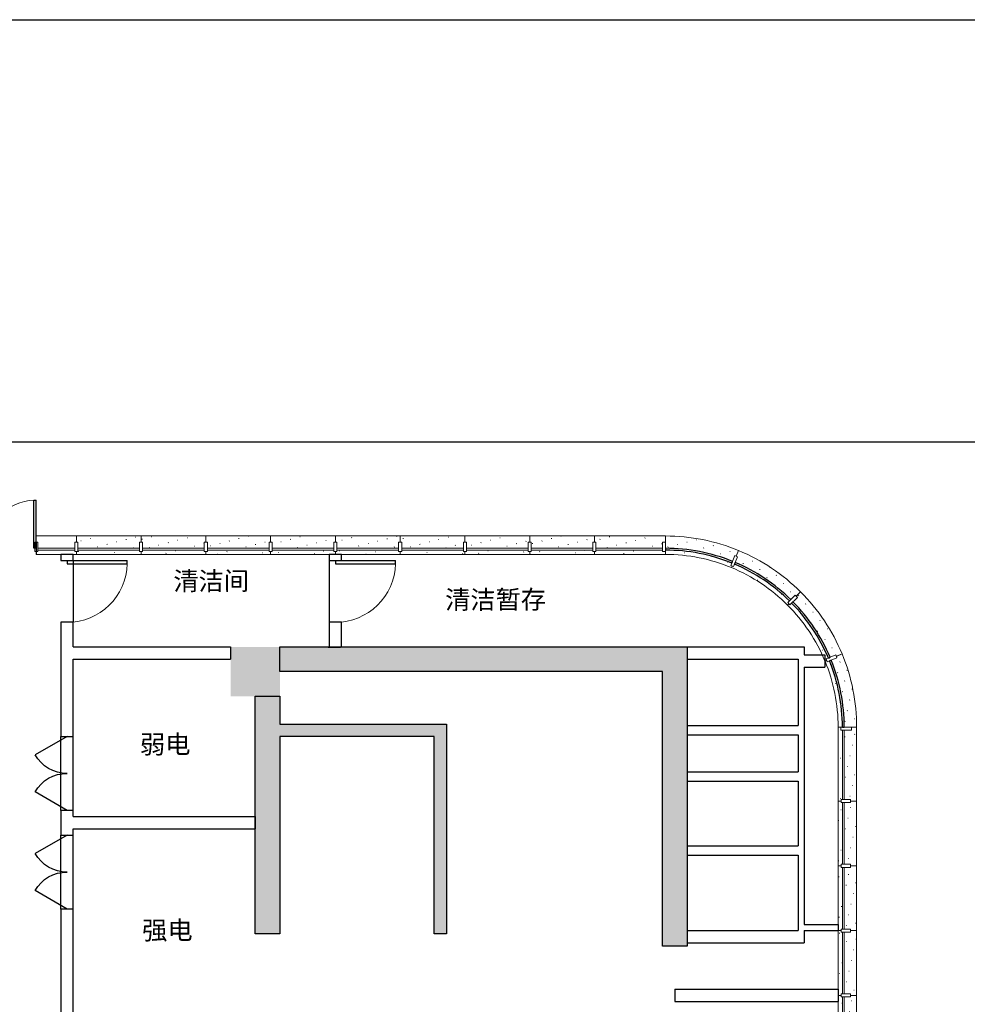
# Model space of a CAD drawing. Units: millimetres. Extents: x 9812 to 80017, y -12496 to 188045.
# Drawn here: x 40659 to 56022, y 6629 to 22597 of the extents above; entities that cross this region are included whole.
import ezdxf

# ---------------------------------------------------------------- set-up
doc = ezdxf.new("R2010")
doc.units = ezdxf.units.MM
for name, color, linetype, lineweight in [('4', 4, 'Continuous', 9), ('A-_ANOTSYBL_E', 7, 'Continuous', 9), ('A-_DETA----_E', 8, 'Continuous', 9), ('A-剖面剖线', 50, 'Continuous', 25), ('A-玻璃幕墙', 161, 'Continuous', 9), ('CURTWALL_CLADMULN', 4, 'Continuous', 9), ('DOOR', 4, 'Continuous', 9), ('文字', 7, 'Continuous', 9)]:
    doc.layers.add(name, color=color, linetype=linetype, lineweight=lineweight)
for name, color, linetype in [('A-墙体', 2, 'Continuous'), ('A-门窗', 4, 'Continuous'), ('A-防火门窗', 4, 'Continuous'), ('S0-墙', 6, 'Continuous'), ('S0-墙填充', 253, 'Continuous'), ('S0-柱填充', 253, 'Continuous')]:
    doc.layers.add(name, color=color, linetype=linetype)
doc.styles.add('ZBHZ', font='zbxw.shx', dxfattribs={"width": 0.85, "bigfont": 'zbhz.shx'})

# ---------------------------------------------------------------- blocks, each defined once
blk = doc.blocks.new('Rectangular Mullion - MCNC Rectangular Mullion TEST-4764321-KEY PLAN - LEVEL 1')
at = {"layer": '4'}
for p, q in [((0, 100), (-50, 100)), ((-50, 100), (-50, -50)), ((0, -50), (0, 100)), ((-50, -50), (0, -50))]:
    blk.add_line(p, q, dxfattribs=at)
blk = doc.blocks.new('OUTPAITENT TYP PANEL - Office TYP-5799170-KEY PLAN - LEVEL 1')
at = {"layer": 'A-玻璃幕墙'}
for p, q in [((500, 30), (-500, 30)), ((-500, 30), (-500, 0)), ((-500, 0), (500, 0)), ((500, 0), (500, 30))]:
    blk.add_line(p, q, dxfattribs=at)
blk = doc.blocks.new('OUTPAITENT TYP PANEL - Office TYP-5799245-KEY PLAN - LEVEL 1')
at = {"layer": 'A-玻璃幕墙'}
for p, q in [((562, 30), (-562, 30)), ((-562, 30), (-562, 0)), ((-562, 0), (562, 0)), ((562, 0), (562, 30))]:
    blk.add_line(p, q, dxfattribs=at)
blk = doc.blocks.new('Rectangular Mullion - MCNC Rectangular Mullion TEST-4372329-KEY PLAN - LEVEL 1')
at = {"layer": '4'}
for p, q in [((-25, 100), (25, 100)), ((-25, -50), (-25, 100)), ((25, 100), (25, -50)), ((25, -50), (-25, -50))]:
    blk.add_line(p, q, dxfattribs=at)
blk = doc.blocks.new('Rectangular Mullion - MCNC Rectangular Mullion TEST CURVED GLASS-4779424-KEY PLAN - LEVEL 1')
at = {"layer": '4'}
for p, q in [((-50, 115), (0, 115)), ((-50, -55), (-50, 115)), ((0, 115), (0, -55)), ((0, -55), (-50, -55))]:
    blk.add_line(p, q, dxfattribs=at)
blk = doc.blocks.new('Rectangular Mullion - MCNC Rectangular Mullion TEST CURVED GLASS-4372447-KEY PLAN - LEVEL 1')
at = {"layer": '4'}
for p, q in [((-25, 115), (25, 115)), ((-25, -55), (-25, 115)), ((25, 115), (25, -55)), ((25, -55), (-25, -55))]:
    blk.add_line(p, q, dxfattribs=at)
blk = doc.blocks.new('OUTPAITENT TYP PANEL - Office TYP-5799246-KEY PLAN - LEVEL 1')
at = {"layer": 'A-玻璃幕墙'}
for p, q in [((538, 30), (-538, 30)), ((-538, 30), (-538, 0)), ((-538, 0), (538, 0)), ((538, 0), (538, 30))]:
    blk.add_line(p, q, dxfattribs=at)
blk = doc.blocks.new('Rectangular Mullion - MCNC Rectangular Mullion TEST-4371383-KEY PLAN - LEVEL 1')
at = {"layer": '4'}
for p, q in [((-25, 100), (25, 100)), ((-25, -50), (-25, 100)), ((25, 100), (25, -50)), ((25, -50), (-25, -50))]:
    blk.add_line(p, q, dxfattribs=at)
blk = doc.blocks.new('OUTPAITENT Spandre H800 - Office TYP-4693134-KEY PLAN - LEVEL 1')
at = {"layer": 'A-玻璃幕墙'}
h = blk.add_hatch(dxfattribs=at)
h.set_pattern_fill('FP_218', color=256, style=0, pattern_type=2)
h.set_pattern_definition([(194.25, (153664.93, 230680), (-37.85587, -173.403825), [6.706, -152.044])])
h.paths.add_polyline_path([(-575, 300), (-575, 250), (-525, 250), (-525, 230), (550, 230), (550, 250), (575, 250), (575, 300), (-550, 300)], flags=0)
h.paths.add_polyline_path([(-525, 200), (-525, 100), (-575, 100), (-575, 0), (575, 2), (575, 100), (550, 100), (550, 200), (-512, 200)], flags=0)
for p, q in [((-575, 250), (-575, 300)), ((-575, 300), (575, 300)), ((575, 300), (575, 250)), ((-575, 0), (-575, 100)), ((575, 0), (-575, 0)), ((575, 100), (575, 0))]:
    blk.add_line(p, q, dxfattribs=at)
blk = doc.blocks.new('OUTPAITENT Spandre H800 - Office TYP-V299-KEY PLAN - LEVEL 1')
at = {"layer": 'A-玻璃幕墙'}
h = blk.add_hatch(dxfattribs=at)
h.set_pattern_fill('FP_223', color=256, style=0, pattern_type=2)
h.set_pattern_definition([(194.25, (152564.85, 230680), (-37.85587, -173.40382), [6.706, -152.044])])
h.paths.add_polyline_path([(-525, 300), (-525, 250), (-500, 250), (-500, 230), (500, 230), (500, 250), (525, 250), (525, 300), (-513, 300)], flags=0)
h.paths.add_polyline_path([(-500, 200), (-500, 100), (-525, 100), (-525, 0), (525, 0), (525, 100), (500, 100), (500, 200), (-500, 200)], flags=0)
for p, q in [((-525, 250), (-525, 300)), ((-525, 300), (525, 300)), ((525, 300), (525, 250)), ((-525, 0), (-525, 100)), ((525, 0), (-525, 0)), ((525, 100), (525, 0))]:
    blk.add_line(p, q, dxfattribs=at)
blk = doc.blocks.new('OUTPAITENT Spandre H800 - Office TYP-V300-KEY PLAN - LEVEL 1')
at = {"layer": 'A-玻璃幕墙'}
h = blk.add_hatch(dxfattribs=at)
h.set_pattern_fill('FP_224', color=256, style=0, pattern_type=2)
h.set_pattern_definition([(194.25, (151514.85, 230680), (-37.85587, -173.40382), [6.706, -152.044])])
h.paths.add_polyline_path([(-525, 300), (-525, 250), (-500, 250), (-500, 230), (500, 230), (500, 250), (525, 250), (525, 300), (-513, 300)], flags=0)
h.paths.add_polyline_path([(-500, 200), (-500, 100), (-525, 100), (-525, 0), (525, 2), (525, 100), (500, 100), (500, 200), (-500, 200)], flags=0)
for p, q in [((-525, 250), (-525, 300)), ((-525, 300), (525, 300)), ((525, 300), (525, 250)), ((-525, 0), (-525, 100)), ((525, 0), (-525, 0)), ((525, 100), (525, 0))]:
    blk.add_line(p, q, dxfattribs=at)
blk = doc.blocks.new('OUTPAITENT Spandre H800 - Office TYP-V301-KEY PLAN - LEVEL 1')
at = {"layer": 'A-玻璃幕墙'}
h = blk.add_hatch(dxfattribs=at)
h.set_pattern_fill('FP_225', color=256, style=0, pattern_type=2)
h.set_pattern_definition([(194.25, (150464.85, 230680), (-37.85587, -173.40382), [6.706, -152.044])])
h.paths.add_polyline_path([(-525, 300), (-525, 250), (-500, 250), (-500, 230), (500, 230), (500, 250), (525, 250), (525, 300), (-513, 300)], flags=0)
h.paths.add_polyline_path([(-500, 200), (-500, 100), (-525, 100), (-525, 0), (525, 2), (525, 100), (500, 100), (500, 200), (-500, 200)], flags=0)
for p, q in [((-525, 250), (-525, 300)), ((-525, 300), (525, 300)), ((525, 300), (525, 250)), ((-525, 0), (-525, 100)), ((525, 0), (-525, 0)), ((525, 100), (525, 0))]:
    blk.add_line(p, q, dxfattribs=at)
blk = doc.blocks.new('OUTPAITENT Spandre H800 - Office TYP-V302-KEY PLAN - LEVEL 1')
at = {"layer": 'A-玻璃幕墙'}
h = blk.add_hatch(dxfattribs=at)
h.set_pattern_fill('FP_226', color=256, style=0, pattern_type=2)
h.set_pattern_definition([(194.25, (149414.85, 230680), (-37.85587, -173.40382), [6.706, -152.044])])
h.paths.add_polyline_path([(-525, 300), (-525, 250), (-500, 250), (-500, 230), (500, 230), (500, 250), (525, 250), (525, 300), (-513, 300)], flags=0)
h.paths.add_polyline_path([(-500, 200), (-500, 100), (-525, 100), (-525, 0), (525, 2), (525, 100), (500, 100), (500, 200), (-500, 200)], flags=0)
for p, q in [((-525, 250), (-525, 300)), ((-525, 300), (525, 300)), ((525, 300), (525, 250)), ((-525, 0), (-525, 100)), ((525, 0), (-525, 0)), ((525, 100), (525, 0))]:
    blk.add_line(p, q, dxfattribs=at)
blk = doc.blocks.new('OUTPAITENT Spandre H800 - Office TYP-V303-KEY PLAN - LEVEL 1')
at = {"layer": 'A-玻璃幕墙'}
h = blk.add_hatch(dxfattribs=at)
h.set_pattern_fill('FP_227', color=256, style=0, pattern_type=2)
h.set_pattern_definition([(194.25, (148364.85, 230680), (-37.85587, -173.40382), [6.706, -152.044])])
h.paths.add_polyline_path([(-525, 300), (-525, 250), (-500, 250), (-500, 230), (500, 230), (500, 250), (525, 250), (525, 300), (-513, 300)], flags=0)
h.paths.add_polyline_path([(-500, 200), (-500, 100), (-525, 100), (-525, 0), (525, 2), (525, 100), (500, 100), (500, 200), (-500, 200)], flags=0)
for p, q in [((-525, 250), (-525, 300)), ((-525, 300), (525, 300)), ((525, 300), (525, 250)), ((-525, 0), (-525, 100)), ((525, 0), (-525, 0)), ((525, 100), (525, 0))]:
    blk.add_line(p, q, dxfattribs=at)
blk = doc.blocks.new('OUTPAITENT Spandre H800 - Office TYP-V304-KEY PLAN - LEVEL 1')
at = {"layer": 'A-玻璃幕墙'}
h = blk.add_hatch(dxfattribs=at)
h.set_pattern_fill('FP_228', color=256, style=0, pattern_type=2)
h.set_pattern_definition([(194.25, (147314.85, 230680), (-37.85587, -173.40382), [6.706, -152.044])])
h.paths.add_polyline_path([(-525, 300), (-525, 250), (-500, 250), (-500, 230), (500, 230), (500, 250), (525, 250), (525, 300), (-513, 300)], flags=0)
h.paths.add_polyline_path([(-500, 200), (-500, 100), (-525, 100), (-525, 0), (525, 2), (525, 100), (500, 100), (500, 200), (-500, 200)], flags=0)
for p, q in [((-525, 250), (-525, 300)), ((-525, 300), (525, 300)), ((525, 300), (525, 250)), ((-525, 0), (-525, 100)), ((525, 0), (-525, 0)), ((525, 100), (525, 0))]:
    blk.add_line(p, q, dxfattribs=at)
blk = doc.blocks.new('OUTPAITENT Spandre H800 - Office TYP-V305-KEY PLAN - LEVEL 1')
at = {"layer": 'A-玻璃幕墙'}
h = blk.add_hatch(dxfattribs=at)
h.set_pattern_fill('FP_229', color=256, style=0, pattern_type=2)
h.set_pattern_definition([(194.25, (146264.85, 230680), (-37.85587, -173.40382), [6.706, -152.044])])
h.paths.add_polyline_path([(-525, 300), (-525, 250), (-500, 250), (-500, 230), (500, 230), (500, 250), (525, 250), (525, 300), (-513, 300)], flags=0)
h.paths.add_polyline_path([(-500, 200), (-500, 100), (-525, 100), (-525, 0), (525, 2), (525, 100), (500, 100), (500, 200), (-500, 200)], flags=0)
for p, q in [((-525, 250), (-525, 300)), ((-525, 300), (525, 300)), ((525, 300), (525, 250)), ((-525, 0), (-525, 100)), ((525, 0), (-525, 0)), ((525, 100), (525, 0))]:
    blk.add_line(p, q, dxfattribs=at)
blk = doc.blocks.new('OUTPAITENT Spandre H800 - Office TYP-V306-KEY PLAN - LEVEL 1')
at = {"layer": 'A-玻璃幕墙'}
h = blk.add_hatch(dxfattribs=at)
h.set_pattern_fill('FP_230', color=256, style=0, pattern_type=2)
h.set_pattern_definition([(194.25, (145214.85, 230680), (-37.85587, -173.40382), [6.706, -152.044])])
h.paths.add_polyline_path([(-525, 300), (-525, 250), (-500, 250), (-500, 230), (500, 230), (500, 250), (525, 250), (525, 300), (-513, 300)], flags=0)
h.paths.add_polyline_path([(-500, 200), (-500, 100), (-525, 100), (-525, 0), (525, 2), (525, 100), (500, 100), (500, 200), (-500, 200)], flags=0)
for p, q in [((-525, 250), (-525, 300)), ((-525, 300), (525, 300)), ((525, 300), (525, 250)), ((-525, 0), (-525, 100)), ((525, 0), (-525, 0)), ((525, 100), (525, 0))]:
    blk.add_line(p, q, dxfattribs=at)
blk = doc.blocks.new('OUTPAITENT Spandre H800 - Office TYP-V374-KEY PLAN - LEVEL 1')
at = {"layer": 'A-玻璃幕墙'}
h = blk.add_hatch(dxfattribs=at)
h.set_pattern_fill('FP_302', color=256, style=0, pattern_type=2)
h.set_pattern_definition([(284.25, (-223755, 157340), (173.40382, -37.85587), [6.706, -152.044])])
h.paths.add_polyline_path([(-525, 0), (525, 0), (525, 100), (500, 100), (500, 200), (-500, 200), (-500, 100), (-525, 100), (-525, 94)], flags=0)
h.paths.add_polyline_path([(-525, 250), (-500, 250), (-500, 230), (500, 230), (500, 250), (525, 250), (525, 300), (-525, 300), (-525, 256)], flags=0)
for p, q in [((-525, 250), (-525, 300)), ((-525, 300), (525, 300)), ((525, 300), (525, 250)), ((-525, 0), (-525, 100)), ((525, 0), (-525, 0)), ((525, 100), (525, 0))]:
    blk.add_line(p, q, dxfattribs=at)
blk = doc.blocks.new('OUTPAITENT Spandre H800 - Office TYP-V375-KEY PLAN - LEVEL 1')
at = {"layer": 'A-玻璃幕墙'}
h = blk.add_hatch(dxfattribs=at)
h.set_pattern_fill('FP_303', color=256, style=0, pattern_type=2)
h.set_pattern_definition([(284.25, (-224805, 157340), (173.40382, -37.85587), [6.706, -152.044])])
h.paths.add_polyline_path([(-525, 0), (525, 0), (525, 100), (500, 100), (500, 200), (-500, 200), (-500, 100), (-525, 100), (-525, 94)], flags=0)
h.paths.add_polyline_path([(-525, 250), (-500, 250), (-500, 230), (500, 230), (500, 250), (525, 250), (525, 300), (-525, 300), (-525, 256)], flags=0)
for p, q in [((-525, 250), (-525, 300)), ((-525, 300), (525, 300)), ((525, 300), (525, 250)), ((-525, 0), (-525, 100)), ((525, 0), (-525, 0)), ((525, 100), (525, 0))]:
    blk.add_line(p, q, dxfattribs=at)
blk = doc.blocks.new('OUTPAITENT Spandre H800 - Office TYP-V376-KEY PLAN - LEVEL 1')
at = {"layer": 'A-玻璃幕墙'}
h = blk.add_hatch(dxfattribs=at)
h.set_pattern_fill('FP_304', color=256, style=0, pattern_type=2)
h.set_pattern_definition([(284.25, (-225855, 157340), (173.40382, -37.85587), [6.706, -152.044])])
h.paths.add_polyline_path([(-525, 0), (525, 0), (525, 100), (500, 100), (500, 200), (-500, 200), (-500, 100), (-525, 100), (-525, 33)], flags=0)
h.paths.add_polyline_path([(-525, 250), (-500, 250), (-500, 230), (500, 230), (500, 250), (525, 250), (525, 300), (-525, 300), (-525, 256)], flags=0)
for p, q in [((-525, 250), (-525, 300)), ((-525, 300), (525, 300)), ((525, 300), (525, 250)), ((-525, 0), (-525, 100)), ((525, 0), (-525, 0)), ((525, 100), (525, 0))]:
    blk.add_line(p, q, dxfattribs=at)
blk = doc.blocks.new('OUTPAITENT Spandre H800 - Office TYP-V377-KEY PLAN - LEVEL 1')
at = {"layer": 'A-玻璃幕墙'}
h = blk.add_hatch(dxfattribs=at)
h.set_pattern_fill('FP_305', color=256, style=0, pattern_type=2)
h.set_pattern_definition([(284.25, (-226980, 157340), (173.40382, -37.85587), [6.706, -152.044])])
h.paths.add_polyline_path([(-600, 0), (600, 0), (600, 85), (550, 85), (550, 200), (-575, 200), (-575, 100), (-600, 100), (-600, 94)], flags=0)
h.paths.add_polyline_path([(-600, 250), (-575, 250), (-575, 230), (550, 230), (550, 255), (600, 255), (600, 300), (-600, 300), (-600, 256)], flags=0)
for p, q in [((-600, 250), (-600, 300)), ((-600, 300), (600, 300)), ((600, 300), (600, 255)), ((-600, 0), (-600, 100)), ((600, 0), (-600, 0)), ((600, 85), (600, 0))]:
    blk.add_line(p, q, dxfattribs=at)
blk = doc.blocks.new('OUTPATIENT CW GLAZE PANEL- CURVED 800h - R3_1M Spandrel-V385-KEY PLAN - LEVEL 1')
at = {"layer": 'A-玻璃幕墙'}
h = blk.add_hatch(dxfattribs=at)
h.set_pattern_fill('FP_313', color=256, style=0, pattern_type=2)
h.set_pattern_definition([(25.5, (-106877.67, -256338.28), (3.29907, 177.45723), [6.706, -152.044])])
h.paths.add_polyline_path([(546, -294), (552, -265), (528, -260), (535, -221), (341, -191), (161, -175), (-20, -171), (-201, -178), (-381, -196), (-560, -226), (-546, -294), (-365, -264), (-163, -246), (33, -242), (206, -249), (391, -269), (544, -294)], flags=0)
h.paths.add_polyline_path([(541, -191), (561, -93), (585, -98), (605, 0), (433, 29), (261, 49), (87, 58), (-87, 58), (-261, 49), (-433, 29), (-605, 0), (-566, -196), (-383, -166), (-168, -146), (8, -141), (209, -149), (388, -167), (538, -191)], flags=0)
for p, q in [((-585, -98), (-605, 0)), ((605, 0), (585, -98)), ((-546, -294), (-556, -245)), ((552, -265), (546, -294))]:
    blk.add_line(p, q, dxfattribs=at)
for radius in [3100, 2800]:
    blk.add_arc((0, -3040), radius, 78.75, 101.25, dxfattribs=at)
blk = doc.blocks.new('OUTPATIENT CW GLAZE PANEL- CURVED 800h - R3_1M Spandrel-V386-KEY PLAN - LEVEL 1')
at = {"layer": 'A-玻璃幕墙'}
h = blk.add_hatch(dxfattribs=at)
h.set_pattern_fill('FP_314', color=256, style=0, pattern_type=2)
h.set_pattern_definition([(48, (-1809.2, -277957.44), (-64.862, 165.2116), [6.706, -152.044])])
h.paths.add_polyline_path([(546, -294), (552, -265), (528, -260), (535, -221), (341, -191), (161, -175), (-28, -171), (-211, -179), (-394, -199), (-535, -222), (-528, -260), (-552, -265), (-546, -294), (-365, -264), (-183, -246), (0, -240), (183, -246), (365, -264), (499, -286)], flags=0)
h.paths.add_polyline_path([(541, -191), (561, -93), (585, -98), (605, 0), (433, 29), (261, 49), (87, 58), (-87, 58), (-261, 49), (-433, 29), (-605, 0), (-585, -98), (-561, -93), (-541, -191), (-329, -160), (-151, -145), (29, -141), (209, -149), (388, -167), (524, -189)], flags=0)
for p, q in [((-585, -98), (-605, 0)), ((605, 0), (585, -98)), ((-546, -294), (-552, -265)), ((552, -265), (546, -294))]:
    blk.add_line(p, q, dxfattribs=at)
for radius in [3100, 2800]:
    blk.add_arc((0, -3040), radius, 78.75, 101.25, dxfattribs=at)
blk = doc.blocks.new('OUTPATIENT CW GLAZE PANEL- CURVED 800h - R3_1M Spandrel-V387-KEY PLAN - LEVEL 1')
at = {"layer": 'A-玻璃幕墙'}
h = blk.add_hatch(dxfattribs=at)
h.set_pattern_fill('FP_315', color=256, style=0, pattern_type=2)
h.set_pattern_definition([(70.5, (103534.7, -257722.98), (-123.14842, 127.81401), [6.706, -152.044])])
h.paths.add_polyline_path([(546, -294), (552, -265), (528, -260), (535, -221), (341, -191), (161, -175), (-29, -171), (-201, -178), (-381, -196), (-535, -221), (-528, -260), (-552, -265), (-546, -294), (-365, -264), (-183, -246), (30, -241), (183, -246), (365, -264)], flags=0)
h.paths.add_polyline_path([(585, -98), (605, 0), (433, 29), (261, 49), (87, 58), (-87, 58), (-261, 49), (-433, 29), (-605, 0), (-585, -98), (-561, -93), (-541, -191), (-331, -160), (-151, -145), (29, -141), (209, -149), (388, -167), (541, -191), (561, -93)], flags=0)
for p, q in [((-585, -98), (-605, 0)), ((605, 0), (585, -98)), ((-546, -294), (-552, -265)), ((552, -265), (546, -294))]:
    blk.add_line(p, q, dxfattribs=at)
for radius in [3100, 2800]:
    blk.add_arc((0, -3040), radius, 78.75, 101.25, dxfattribs=at)
blk = doc.blocks.new('OUTPATIENT CW GLAZE PANEL- CURVED 800h - R3_1M Spandrel-V388-KEY PLAN - LEVEL 1')
at = {"layer": 'A-玻璃幕墙'}
h = blk.add_hatch(dxfattribs=at)
h.set_pattern_fill('FP_316', color=256, style=0, pattern_type=2)
h.set_pattern_definition([(93, (193116.38, -198715.41), (-162.686605, 70.95789), [6.706, -152.044])])
h.paths.add_polyline_path([(605, 0), (433, 29), (261, 49), (87, 58), (-87, 58), (-261, 49), (-433, 29), (-605, 0), (-585, -98), (-561, -93), (-541, -191), (-331, -160), (-151, -145), (29, -141), (209, -148), (388, -167), (566, -196), (588, -83)], flags=0)
h.paths.add_polyline_path([(560, -226), (362, -194), (161, -176), (-20, -171), (-201, -178), (-381, -197), (-535, -221), (-528, -260), (-552, -265), (-546, -294), (-351, -263), (-168, -246), (16, -241), (200, -248), (365, -264), (546, -294), (555, -250)], flags=0)
for p, q in [((-585, -98), (-605, 0)), ((605, 0), (588, -83)), ((-546, -294), (-552, -265)), ((555, -250), (546, -294))]:
    blk.add_line(p, q, dxfattribs=at)
for radius in [3100, 2800]:
    blk.add_arc((0, -3040), radius, 78.75, 101.25, dxfattribs=at)
blk = doc.blocks.new('$DorLib2D$00000002')
for p, q in [((-0.5, 0), (-0.5, 0.4875)), ((-0.475, 0.4875), (-0.5, 0.4875)), ((-0.475, 0), (-0.475, 0.4875)), ((0.475, 0), (0.475, 0.4875)), ((0.475, 0.4875), (0.5, 0.4875)), ((0.5, 0), (0.5, 0.4875)), ((-0.5, 0), (-0.475, 0)), ((0.5, 0), (0.475, 0))]:
    blk.add_line(p, q)
at = {"lineweight": 13}
for centre, start, end in [((-0.4875, 0), 0, 88.53072), ((0.4875, 0), 91.46928, 180)]:
    blk.add_arc(centre, 0.4875, start, end, dxfattribs=at)
blk = doc.blocks.new('A$C15210232')
at = {"layer": 'A-墙体', "linetype": 'Continuous'}
for p, q in [((-100, 800), (100, 800)), ((-100, -800), (100, -800))]:
    blk.add_line(p, q, dxfattribs=at)
at = {"layer": 'A-门窗', "xscale": 1600, "yscale": 1600, "zscale": 100, "rotation": 90}
blk.add_blockref('$DorLib2D$00000002', (0, 0), dxfattribs=at)
blk = doc.blocks.new('*U328')
at = {"layer": 'A-_DETA----_E'}
blk.add_line((2000, 0), (1800, 0), dxfattribs=at)
at = {"layer": 'A-玻璃幕墙'}
for p, q in [((-650, 200), (-650, 300)), ((-650, 300), (0, 300)), ((0, 200), (0, 300)), ((2500, 300), (1600, 300)), ((1600, 200), (1600, 300)), ((2500, 200), (2500, 300)), ((-650, 0), (-650, 50)), ((0, 0), (-650, 0)), ((-25, 100), (-625, 100)), ((-625, 100), (-625, 70)), ((-625, 70), (-25, 70)), ((0, 50), (0, 0)), ((1600, 50), (1600, 0)), ((1600, 0), (2500, 0)), ((1625, 100), (2475, 100)), ((2475, 70), (1625, 70)), ((2475, 100), (2475, 70)), ((2500, 0), (2500, 50))]:
    blk.add_line(p, q, dxfattribs=at)
at = {"layer": 'A-玻璃幕墙', "extrusion": (0, 0, -1)}
blk.add_blockref('Rectangular Mullion - MCNC Rectangular Mullion TEST-4372329-KEY PLAN - LEVEL 1', (0, 100), dxfattribs=at)
at = {"layer": 'A-玻璃幕墙', "extrusion": (0, 0, -1), "xscale": -1}
blk.add_blockref('Rectangular Mullion - MCNC Rectangular Mullion TEST-4372329-KEY PLAN - LEVEL 1', (-1600, 100), dxfattribs=at)
at = {"layer": 'CURTWALL_CLADMULN', "extrusion": (0, 0, -1)}
for p in [(650, 100), (650, 100), (-2500, 100)]:
    blk.add_blockref('Rectangular Mullion - MCNC Rectangular Mullion TEST-4372329-KEY PLAN - LEVEL 1', p, dxfattribs=at)
at = {"layer": 'CURTWALL_CLADMULN', "extrusion": (0, 0, -1), "xscale": -1}
blk.add_blockref('Rectangular Mullion - MCNC Rectangular Mullion TEST-4372329-KEY PLAN - LEVEL 1', (-2500, 100), dxfattribs=at)
at = {"layer": 'DOOR', "rotation": 270}
blk.add_blockref('A$C15210232', (800, 100), dxfattribs=at)
blk = doc.blocks.new('$DorLib2D$00000231')
at = {"color": 0}
for p, q in [((-0.5, 0), (-0.25, 0.433)), ((0.5, 0), (0.25, 0.433))]:
    blk.add_line(p, q, dxfattribs=at)
for centre, start, end in [((-0.5, 0), 0, 60), ((0.5, 0), 120, 180)]:
    blk.add_arc(centre, 0.5, start, end, dxfattribs=at)

msp = doc.modelspace()

# ---------------------------------------------------------------- hatches: boundary and pattern name
at = {"layer": 'S0-墙填充'}
h = msp.add_hatch(color=0, dxfattribs=at)
h.dxf.hatch_style = 1
h.paths.add_polyline_path([(44878, 12424), (51478, 12424), (51478, 7574), (51078, 7574), (51078, 12024), (44878, 12024)])
h = msp.add_hatch(color=0, dxfattribs=at)
h.dxf.hatch_style = 1
h.paths.add_polyline_path([(44878, 11174), (47578, 11174), (47578, 7774), (47378, 7774), (47378, 10974), (44878, 10974), (44878, 7774), (44478, 7774), (44478, 11624), (44878, 11624)])
at = {"layer": 'S0-柱填充'}
h = msp.add_hatch(color=0, dxfattribs=at)
h.dxf.hatch_style = 1
h.paths.add_polyline_path([(44078, 11624), (44878, 11624), (44878, 12424), (44078, 12424)])

# ---------------------------------------------------------------- linework, layer by layer
at = {"ltscale": 200}
msp.add_line((10986, 22597, 43), (79906, 22597, 43), dxfattribs=at)
at = {"color": 0, "ltscale": 200}
msp.add_line((17663, 15753, 28), (59433, 15753, 28), dxfattribs=at)
at = {"color": 0}
for p, q in [((41428, 13824), (41428, 13774)), ((41428, 13824), (42403, 13824)), ((41428, 13774), (42403, 13774)), ((42403, 13774), (42403, 13824)), ((45777, 13824), (45777, 13774)), ((45777, 13824), (46752, 13824)), ((45777, 13774), (46752, 13774)), ((46752, 13774), (46752, 13824))]:
    msp.add_line(p, q, dxfattribs=at)
at = {"color": 0, "lineweight": 13, "extrusion": (0, 0, -1)}
for centre in [(41428, 13799), (45777, 13799)]:
    msp.add_ellipse(centre, major_axis=(499, 838), ratio=1, start_param=1.059752, end_param=2.604904, dxfattribs=at)
at = {"layer": 'A-_DETA----_E', "color": 0}
for p, q in [((45862, 13924), (45662, 13924)), ((45662, 12418), (45862, 12418))]:
    msp.add_line(p, q, dxfattribs=at)
at = {"layer": 'A-剖面剖线', "color": 0}
for p, q in [((51128, 14024), (51128, 13994)), ((52203, 13784), (52214, 13812)), ((52260, 13793), (52248, 13766)), ((53140, 13170), (53161, 13192)), ((53196, 13157), (53174, 13136)), ((53770, 12245), (53797, 12256)), ((53816, 12211), (53788, 12199)), ((53998, 11124), (54028, 11124))]:
    msp.add_line(p, q, dxfattribs=at)
for radius, start, end in [(2900, 67.9878, 90), (2870, 67.9878, 90), (2870, 45.4878, 67.0122), (2900, 45.4878, 67.0122), (2870, 22.9878, 44.5122), (2900, 22.9878, 44.5122), (2870, 0, 22.0122), (2900, 0, 22.0122)]:
    msp.add_arc((51128, 11124), radius, start, end, dxfattribs=at)
at = {"layer": 'A-墙体', "color": 0, "linetype": 'Continuous'}
for p, q in [((41328, 13924), (41328, 13824)), ((41528, 13924), (41328, 13924)), ((41528, 13824), (41528, 13924)), ((45677, 13924), (45677, 13824)), ((45877, 13924), (45677, 13924)), ((45877, 13824), (45877, 13924)), ((41328, 13824), (41528, 13824)), ((45677, 13824), (45877, 13824)), ((41528, 12824), (41328, 12824)), ((41328, 12824), (41328, 12324)), ((41528, 12424), (41528, 12824)), ((45877, 12824), (45677, 12824)), ((45677, 12824), (45677, 12424)), ((45877, 12424), (45877, 12824)), ((41328, 12324), (41328, 10974)), ((41528, 12424), (44078, 12424)), ((44078, 12424), (44078, 12224)), ((45677, 12424), (45877, 12424)), ((51478, 12424), (53228, 12424)), ((51478, 12424), (51478, 12224)), ((53228, 12424), (53378, 12424)), ((53378, 12424), (53378, 12295)), ((41528, 12224), (44078, 12224)), ((41528, 10974), (41528, 12224)), ((51478, 12224), (53228, 12224)), ((53228, 12224), (53228, 12224)), ((53228, 12224), (53278, 12224)), ((53278, 12224), (53278, 12195)), ((53278, 12195), (53278, 11149)), ((53378, 12295), (53714, 12295)), ((53714, 12295), (53714, 12095)), ((53378, 12095), (53714, 12095)), ((53378, 12095), (53378, 11049)), ((51478, 11149), (53278, 11149)), ((51478, 11149), (51478, 10999)), ((53378, 11049), (53378, 10299)), ((41328, 10974), (41528, 10974)), ((51478, 10999), (53278, 10999)), ((53278, 10999), (53278, 10399)), ((51478, 10399), (53278, 10399)), ((51478, 10399), (51478, 10249)), ((51478, 10249), (53278, 10249)), ((53278, 10249), (53278, 9199)), ((53378, 10299), (53378, 9099)), ((41528, 9774), (41328, 9774)), ((41328, 9774), (41328, 9574)), ((41528, 9674), (41528, 9774)), ((41528, 9674), (44478, 9674)), ((44478, 9674), (44478, 9474)), ((41328, 9574), (41328, 9374)), ((41528, 9374), (41528, 9474)), ((41528, 9474), (44478, 9474)), ((41328, 9374), (41528, 9374)), ((51478, 9199), (53278, 9199)), ((51478, 9199), (51478, 9049)), ((51478, 9049), (53278, 9049)), ((53278, 9049), (53278, 7824)), ((53378, 9099), (53378, 7924)), ((41528, 8174), (41328, 8174)), ((41328, 8174), (41328, 5674)), ((41528, 5774), (41528, 8174)), ((53378, 7924), (53928, 7924)), ((53928, 7924), (53928, 7824)), ((51478, 7824), (53278, 7824)), ((51478, 7824), (51478, 7624)), ((53278, 7824), (53278, 7824)), ((53378, 7824), (53928, 7824)), ((53378, 7824), (53378, 7624)), ((51478, 7624), (53378, 7624)), ((51278, 6874), (53928, 6874)), ((51278, 6874), (51278, 6674)), ((53928, 6874), (53928, 6674)), ((51278, 6674), (53928, 6674))]:
    msp.add_line(p, q, dxfattribs=at)
at = {"layer": 'A-门窗', "color": 0}
for p, q in [((41528, 13824), (41528, 12824)), ((45677, 13824), (45677, 12824))]:
    msp.add_line(p, q, dxfattribs=at)
at = {"layer": 'A-防火门窗', "color": 0}
for p, q in [((41328, 9774, 150), (41328, 10974, 150)), ((41528, 9774, 150), (41528, 10974, 150)), ((41328, 8174, 150), (41328, 9374, 150)), ((41528, 8174, 150), (41528, 9374, 150))]:
    msp.add_line(p, q, dxfattribs=at)
at = {"layer": 'S0-墙', "color": 0}
for points in [[(44878, 12424), (51478, 12424), (51478, 7574), (51078, 7574), (51078, 12024), (44878, 12024)], [(44878, 11174), (47578, 11174), (47578, 7774), (47378, 7774), (47378, 10974), (44878, 10974), (44878, 7774), (44478, 7774), (44478, 11624), (44878, 11624)]]:
    msp.add_lwpolyline(points, close=True, dxfattribs=at)

# ---------------------------------------------------------------- block references
at = {"layer": 'A-_ANOTSYBL_E', "color": 0, "xscale": -1, "rotation": 4.002062681252028e-08}
msp.add_blockref('*U328', (40928, 13924), dxfattribs=at)
at = {"layer": 'A-玻璃幕墙', "color": 0}
for name, p, rotation in [('OUTPAITENT Spandre H800 - Office TYP-V306-KEY PLAN - LEVEL 1', (42102, 14224), 180), ('OUTPAITENT Spandre H800 - Office TYP-V305-KEY PLAN - LEVEL 1', (43152, 14224), 180), ('OUTPAITENT Spandre H800 - Office TYP-V304-KEY PLAN - LEVEL 1', (44202, 14224), 180), ('OUTPAITENT Spandre H800 - Office TYP-V303-KEY PLAN - LEVEL 1', (45252, 14224), 180), ('OUTPAITENT Spandre H800 - Office TYP-V302-KEY PLAN - LEVEL 1', (46302, 14224), 180), ('OUTPAITENT Spandre H800 - Office TYP-V301-KEY PLAN - LEVEL 1', (47352, 14224), 180), ('OUTPAITENT Spandre H800 - Office TYP-V300-KEY PLAN - LEVEL 1', (48402, 14224), 180), ('OUTPAITENT Spandre H800 - Office TYP-V299-KEY PLAN - LEVEL 1', (49452, 14224), 180), ('OUTPAITENT Spandre H800 - Office TYP-4693134-KEY PLAN - LEVEL 1', (50552, 14224), 180), ('OUTPATIENT CW GLAZE PANEL- CURVED 800h - R3_1M Spandrel-V385-KEY PLAN - LEVEL 1', (51721, 14106), 348.7499999840502), ('OUTPAITENT TYP PANEL - Office TYP-5799170-KEY PLAN - LEVEL 1', (42102, 14024), 180), ('OUTPAITENT TYP PANEL - Office TYP-5799170-KEY PLAN - LEVEL 1', (43152, 14024), 180), ('OUTPAITENT TYP PANEL - Office TYP-5799170-KEY PLAN - LEVEL 1', (44202, 14024), 180), ('OUTPAITENT TYP PANEL - Office TYP-5799170-KEY PLAN - LEVEL 1', (45252, 14024), 180), ('OUTPAITENT TYP PANEL - Office TYP-5799170-KEY PLAN - LEVEL 1', (46302, 14024), 180), ('OUTPAITENT TYP PANEL - Office TYP-5799170-KEY PLAN - LEVEL 1', (47352, 14024), 180), ('OUTPAITENT TYP PANEL - Office TYP-5799170-KEY PLAN - LEVEL 1', (48402, 14024), 180), ('OUTPAITENT TYP PANEL - Office TYP-5799170-KEY PLAN - LEVEL 1', (49452, 14024), 180), ('OUTPAITENT TYP PANEL - Office TYP-5799246-KEY PLAN - LEVEL 1', (50540, 14024), 180), ('OUTPATIENT CW GLAZE PANEL- CURVED 800h - R3_1M Spandrel-V386-KEY PLAN - LEVEL 1', (52817, 13652), 326.2499999901706), ('OUTPATIENT CW GLAZE PANEL- CURVED 800h - R3_1M Spandrel-V387-KEY PLAN - LEVEL 1', (53656, 12813), 303.750000008872), ('OUTPATIENT CW GLAZE PANEL- CURVED 800h - R3_1M Spandrel-V388-KEY PLAN - LEVEL 1', (54110, 11717), 281.2500000159766), ('OUTPAITENT Spandre H800 - Office TYP-V377-KEY PLAN - LEVEL 1', (54228, 10524), 90), ('OUTPAITENT TYP PANEL - Office TYP-5799245-KEY PLAN - LEVEL 1', (54028, 10511), 90), ('OUTPAITENT Spandre H800 - Office TYP-V376-KEY PLAN - LEVEL 1', (54228, 9399), 90), ('OUTPAITENT TYP PANEL - Office TYP-5799170-KEY PLAN - LEVEL 1', (54028, 9399), 90), ('OUTPAITENT Spandre H800 - Office TYP-V375-KEY PLAN - LEVEL 1', (54228, 8349), 90), ('OUTPAITENT TYP PANEL - Office TYP-5799170-KEY PLAN - LEVEL 1', (54028, 8349), 90), ('OUTPAITENT Spandre H800 - Office TYP-V374-KEY PLAN - LEVEL 1', (54228, 7299), 90), ('OUTPAITENT TYP PANEL - Office TYP-5799170-KEY PLAN - LEVEL 1', (54028, 7299), 90), ('OUTPAITENT Spandre H800 - Office TYP-V374-KEY PLAN - LEVEL 1', (54228, 6249), 90), ('OUTPAITENT TYP PANEL - Office TYP-5799170-KEY PLAN - LEVEL 1', (54028, 6249), 90)]:
    msp.add_blockref(name, p, dxfattribs=dict(at, rotation=rotation))
at = {"layer": 'A-防火门窗', "color": 0, "xscale": -1200, "yscale": 1200}
for p, zscale, rotation in [((41428, 10374), 199.9999999989254, 89.99999999999449), ((41428, 8774), 199.9999999998567, 90.0000000000167)]:
    msp.add_blockref('$DorLib2D$00000231', p, dxfattribs=dict(at, zscale=zscale, rotation=rotation))
at = {"layer": 'CURTWALL_CLADMULN', "color": 0, "extrusion": (0, 0, -1)}
for name, p in [('Rectangular Mullion - MCNC Rectangular Mullion TEST-4371383-KEY PLAN - LEVEL 1', (-41577, 14024)), ('Rectangular Mullion - MCNC Rectangular Mullion TEST-4372329-KEY PLAN - LEVEL 1', (-42627, 14024)), ('Rectangular Mullion - MCNC Rectangular Mullion TEST-4372329-KEY PLAN - LEVEL 1', (-43677, 14024)), ('Rectangular Mullion - MCNC Rectangular Mullion TEST-4372329-KEY PLAN - LEVEL 1', (-44727, 14024)), ('Rectangular Mullion - MCNC Rectangular Mullion TEST-4372329-KEY PLAN - LEVEL 1', (-45777, 14024)), ('Rectangular Mullion - MCNC Rectangular Mullion TEST-4372329-KEY PLAN - LEVEL 1', (-46827, 14024)), ('Rectangular Mullion - MCNC Rectangular Mullion TEST-4372329-KEY PLAN - LEVEL 1', (-47877, 14024)), ('Rectangular Mullion - MCNC Rectangular Mullion TEST-4372329-KEY PLAN - LEVEL 1', (-48927, 14024)), ('Rectangular Mullion - MCNC Rectangular Mullion TEST-4372329-KEY PLAN - LEVEL 1', (-49977, 14024))]:
    msp.add_blockref(name, p, dxfattribs=at)
at = {"layer": 'CURTWALL_CLADMULN', "color": 0}
msp.add_blockref('Rectangular Mullion - MCNC Rectangular Mullion TEST-4764321-KEY PLAN - LEVEL 1', (51128, 14024), dxfattribs=at)
at = {"layer": 'CURTWALL_CLADMULN', "color": 0, "extrusion": (0, 0, -1)}
for name, p, rotation in [('Rectangular Mullion - MCNC Rectangular Mullion TEST CURVED GLASS-4372447-KEY PLAN - LEVEL 1', (-52232, 13789), 22.50000003339728), ('Rectangular Mullion - MCNC Rectangular Mullion TEST CURVED GLASS-4372447-KEY PLAN - LEVEL 1', (-53168, 13164), 44.99999999966112), ('Rectangular Mullion - MCNC Rectangular Mullion TEST CURVED GLASS-4372447-KEY PLAN - LEVEL 1', (-53793, 12228), 67.49999997442895), ('Rectangular Mullion - MCNC Rectangular Mullion TEST CURVED GLASS-4779424-KEY PLAN - LEVEL 1', (-54028, 11124), 90), ('Rectangular Mullion - MCNC Rectangular Mullion TEST-4372329-KEY PLAN - LEVEL 1', (-54028, 9924), 90), ('Rectangular Mullion - MCNC Rectangular Mullion TEST-4372329-KEY PLAN - LEVEL 1', (-54028, 8874), 90), ('Rectangular Mullion - MCNC Rectangular Mullion TEST-4372329-KEY PLAN - LEVEL 1', (-54028, 7824), 90), ('Rectangular Mullion - MCNC Rectangular Mullion TEST-4372329-KEY PLAN - LEVEL 1', (-54028, 6774), 90)]:
    msp.add_blockref(name, p, dxfattribs=dict(at, rotation=rotation))

# ---------------------------------------------------------------- texts
at = {"layer": '文字', "color": 0, "char_height": 300, "attachment_point": 1, "rotation": 0.25, "style": 'ZBHZ'}
for s, insert, width in [('清洁间', (43149, 13642), 1308.35), ('清洁暂存', (47555, 13339), 2218.5), ('弱电', (42608, 10995), 2170.81), ('强电', (42643, 7979), 2170.81)]:
    msp.add_mtext(s, dxfattribs=dict(at, insert=insert, width=width))

doc.saveas('drawing.dxf')
